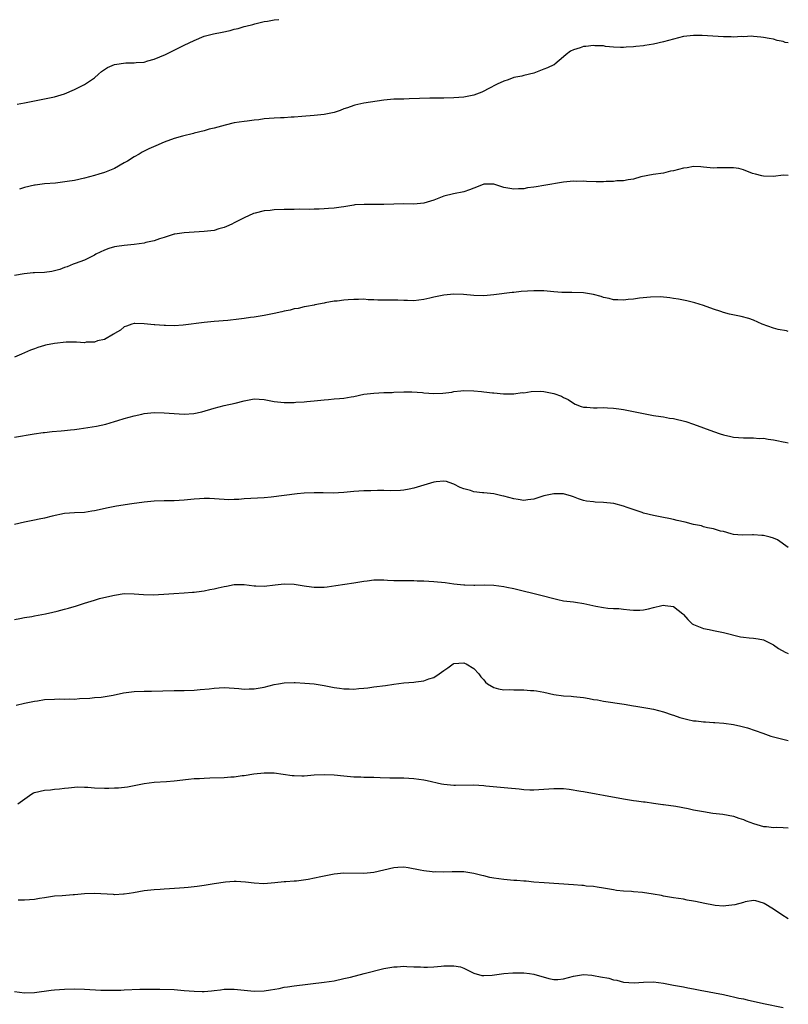
# Model space of a CAD drawing. Units: inches. Extents: x 2589000 to 2592000, y 1533000 to 1536000.
# Drawn here: x 2591846 to 2592000, y 1534023 to 1534220 of the extents above; entities that cross this region are included whole.
import ezdxf

# ---------------------------------------------------------------- set-up
doc = ezdxf.new("R2010")
doc.units = ezdxf.units.IN
doc.header["$MEASUREMENT"] = 0
doc.layers.add('LD25891533_10ft', color=132, linetype='Continuous')

msp = doc.modelspace()

# ---------------------------------------------------------------- linework, layer by layer
at = {"layer": 'LD25891533_10ft'}
for points, elevation in [([(2591845.55, 1534203), (2591847, 1534203.28), (2591849, 1534203.7), (2591853, 1534204.46), (2591855, 1534205.09), (2591857, 1534205.95), (2591859, 1534206.93), (2591861, 1534208.32), (2591861.82, 1534209), (2591862.42, 1534209.58), (2591863.64, 1534210.36), (2591865, 1534210.95), (2591867.27, 1534211.27), (2591869, 1534211.27), (2591869.34, 1534211.34), (2591871, 1534211.46), (2591871.71, 1534211.71), (2591873, 1534212.05), (2591875.26, 1534213), (2591879, 1534214.83), (2591881, 1534215.77), (2591883, 1534216.61), (2591884.3, 1534217), (2591884.87, 1534217.13), (2591886.57, 1534217.43), (2591888.23, 1534217.77), (2591889, 1534218.01), (2591889.82, 1534218.18), (2591891, 1534218.56), (2591891.36, 1534218.64), (2591892.75, 1534219), (2591893.11, 1534219.11), (2591895, 1534219.57), (2591895.67, 1534219.67), (2591897, 1534219.93), (2591897.98, 1534219.98)], 7690), ([(2592000, 1534215.28), (2591999.39, 1534215.39), (2591999, 1534215.57), (2591997.74, 1534215.74), (2591997, 1534216.02), (2591996.14, 1534216.14), (2591995, 1534216.4), (2591994.48, 1534216.47), (2591993, 1534216.59), (2591992.64, 1534216.64), (2591991, 1534216.52), (2591990.59, 1534216.59), (2591989, 1534216.47), (2591988.53, 1534216.53), (2591987, 1534216.53), (2591982.77, 1534216.77), (2591981, 1534216.78), (2591979, 1534216.54), (2591977, 1534216.05), (2591975, 1534215.5), (2591973.01, 1534215.01), (2591971.26, 1534214.74), (2591971, 1534214.67), (2591969.43, 1534214.57), (2591969, 1534214.5), (2591967.54, 1534214.46), (2591967, 1534214.4), (2591966.4, 1534214.4), (2591965, 1534214.45), (2591963.4, 1534214.6), (2591963, 1534214.67), (2591961.27, 1534214.73), (2591961, 1534214.77), (2591959.43, 1534214.57), (2591959, 1534214.55), (2591958.29, 1534214.29), (2591957, 1534213.89), (2591956.37, 1534213.63), (2591955.47, 1534213), (2591955, 1534212.53), (2591953.21, 1534211), (2591953.08, 1534210.92), (2591953, 1534210.89), (2591951.73, 1534210.27), (2591951, 1534210.02), (2591949, 1534209.23), (2591947, 1534208.73), (2591946.62, 1534208.62), (2591945, 1534208.33), (2591943.9, 1534207.9), (2591943, 1534207.64), (2591941.67, 1534207), (2591939.89, 1534206.11), (2591939, 1534205.6), (2591938.58, 1534205.41), (2591937.57, 1534205), (2591937, 1534204.81), (2591935, 1534204.42), (2591933, 1534204.26), (2591931, 1534204.22), (2591928.22, 1534204.22), (2591924.06, 1534204.06), (2591923, 1534204.05), (2591922.01, 1534204.01), (2591921, 1534204), (2591919, 1534203.8), (2591917.63, 1534203.63), (2591915, 1534203.24), (2591913.18, 1534202.82), (2591913, 1534202.77), (2591911.7, 1534202.3), (2591911, 1534202.07), (2591910.24, 1534201.76), (2591909, 1534201.37), (2591908.72, 1534201.28), (2591907, 1534200.93), (2591905, 1534200.74), (2591902.56, 1534200.56), (2591901, 1534200.41), (2591900.41, 1534200.41), (2591899, 1534200.3), (2591898.3, 1534200.3), (2591897, 1534200.22), (2591895, 1534200.07), (2591893.91, 1534199.91), (2591893, 1534199.83), (2591891.63, 1534199.63), (2591891, 1534199.58), (2591889, 1534199.26), (2591887.17, 1534198.83), (2591885, 1534198.24), (2591884, 1534198), (2591883, 1534197.71), (2591881, 1534197.2), (2591880.86, 1534197.14), (2591878.63, 1534196.63), (2591877, 1534196.14), (2591875, 1534195.42), (2591873.31, 1534194.69), (2591871.92, 1534194.08), (2591871, 1534193.6), (2591870.59, 1534193.4), (2591869.97, 1534193), (2591869, 1534192.48), (2591867.61, 1534191.61), (2591867, 1534191.25), (2591865, 1534190.14), (2591863, 1534189.36), (2591861.91, 1534189), (2591861, 1534188.74), (2591859, 1534188.19), (2591857, 1534187.77), (2591855.52, 1534187.52), (2591853.23, 1534187.23), (2591851, 1534187.05), (2591849.16, 1534186.84), (2591849, 1534186.8), (2591847, 1534186.32), (2591846, 1534186)], 7700), ([(2592000, 1534188.76), (2591999, 1534188.78), (2591997, 1534188.56), (2591995, 1534188.58), (2591994.69, 1534188.69), (2591993.4, 1534189), (2591992.84, 1534189.16), (2591991, 1534189.87), (2591990.12, 1534190.12), (2591989, 1534190.27), (2591987, 1534190.31), (2591985.72, 1534190.28), (2591985, 1534190.23), (2591983, 1534190.39), (2591982.45, 1534190.45), (2591981, 1534190.54), (2591979.71, 1534190.29), (2591979, 1534190.21), (2591977, 1534189.65), (2591976.41, 1534189.59), (2591975, 1534189.24), (2591972.95, 1534188.95), (2591970.45, 1534188.45), (2591969, 1534188.03), (2591967.9, 1534187.9), (2591967, 1534187.69), (2591965.66, 1534187.66), (2591965, 1534187.57), (2591963.54, 1534187.54), (2591963, 1534187.51), (2591961.51, 1534187.51), (2591959.55, 1534187.55), (2591959, 1534187.59), (2591957.57, 1534187.57), (2591957, 1534187.59), (2591955, 1534187.39), (2591951, 1534186.72), (2591949.49, 1534186.51), (2591949, 1534186.41), (2591947.74, 1534186.26), (2591947, 1534186.1), (2591945.94, 1534186.06), (2591945, 1534185.98), (2591943, 1534186.36), (2591941, 1534186.98), (2591939, 1534186.99), (2591937.56, 1534186.44), (2591937, 1534186.24), (2591936.13, 1534185.87), (2591935, 1534185.47), (2591932.94, 1534185.06), (2591931, 1534184.59), (2591929, 1534183.83), (2591927, 1534183.22), (2591925, 1534183.03), (2591923, 1534183.06), (2591921, 1534183.04), (2591918.96, 1534182.96), (2591917, 1534182.94), (2591915.03, 1534182.97), (2591913.15, 1534182.85), (2591913, 1534182.82), (2591911, 1534182.5), (2591910.43, 1534182.43), (2591909, 1534182.21), (2591907.89, 1534182.11), (2591907, 1534182.05), (2591906, 1534182), (2591905, 1534182), (2591904.08, 1534181.92), (2591902, 1534182), (2591901, 1534181.93), (2591900.09, 1534181.91), (2591899, 1534181.91), (2591897, 1534181.86), (2591896.23, 1534181.77), (2591895, 1534181.65), (2591893.22, 1534181.22), (2591892.88, 1534181.12), (2591891, 1534180.3), (2591889, 1534179.24), (2591888.5, 1534179), (2591887.46, 1534178.54), (2591887, 1534178.33), (2591885.95, 1534178.05), (2591885, 1534177.75), (2591884.31, 1534177.69), (2591883, 1534177.51), (2591881, 1534177.42), (2591879, 1534177.3), (2591877.14, 1534177), (2591877, 1534176.98), (2591875, 1534176.33), (2591874.07, 1534176.07), (2591873, 1534175.66), (2591871.31, 1534175.31), (2591871, 1534175.2), (2591869, 1534174.91), (2591867, 1534174.73), (2591865.47, 1534174.53), (2591865, 1534174.45), (2591863.89, 1534174.11), (2591863, 1534173.8), (2591861.32, 1534173), (2591861, 1534172.81), (2591859, 1534171.77), (2591857.12, 1534171.12), (2591856.78, 1534171), (2591855.52, 1534170.48), (2591855, 1534170.32), (2591854.1, 1534169.9), (2591853, 1534169.66), (2591852.48, 1534169.52), (2591851, 1534169.36), (2591849, 1534169.23), (2591848.76, 1534169.24), (2591846.95, 1534169.05), (2591845, 1534168.71)], 7710), ([(2592000, 1534157.55), (2591999.62, 1534157.62), (2591997.94, 1534157.94), (2591997, 1534158.2), (2591994.79, 1534159), (2591993, 1534159.8), (2591992.11, 1534160.11), (2591990.54, 1534160.54), (2591988.23, 1534161), (2591987, 1534161.31), (2591986.51, 1534161.49), (2591985, 1534161.97), (2591983, 1534162.73), (2591981.28, 1534163.28), (2591981, 1534163.33), (2591979.66, 1534163.66), (2591979, 1534163.77), (2591977.99, 1534163.99), (2591977, 1534164.14), (2591976.28, 1534164.28), (2591974.43, 1534164.43), (2591972.4, 1534164.4), (2591970.2, 1534164.2), (2591969, 1534164.02), (2591967.94, 1534163.94), (2591967, 1534163.81), (2591965.88, 1534163.88), (2591965, 1534163.89), (2591964.1, 1534164.1), (2591963, 1534164.33), (2591962.5, 1534164.5), (2591961, 1534164.93), (2591959, 1534165.28), (2591956.67, 1534165.33), (2591955, 1534165.3), (2591954.66, 1534165.34), (2591953, 1534165.43), (2591951, 1534165.64), (2591949, 1534165.67), (2591946.5, 1534165.5), (2591945, 1534165.33), (2591944.69, 1534165.31), (2591941, 1534164.86), (2591939, 1534164.68), (2591937, 1534164.72), (2591934.92, 1534164.92), (2591932.99, 1534164.99), (2591931, 1534164.79), (2591929, 1534164.38), (2591928.18, 1534164.18), (2591927, 1534163.93), (2591925, 1534163.68), (2591923.74, 1534163.74), (2591923, 1534163.71), (2591921.79, 1534163.79), (2591917.79, 1534163.79), (2591917, 1534163.85), (2591915.87, 1534163.87), (2591915, 1534163.96), (2591913.93, 1534163.93), (2591913, 1534163.95), (2591911.84, 1534163.84), (2591911, 1534163.8), (2591909.6, 1534163.6), (2591909, 1534163.56), (2591907.23, 1534163.23), (2591907, 1534163.21), (2591905.16, 1534162.84), (2591905, 1534162.82), (2591903.51, 1534162.49), (2591903, 1534162.46), (2591901.85, 1534162.15), (2591901, 1534162.05), (2591900.19, 1534161.82), (2591899, 1534161.6), (2591898.52, 1534161.48), (2591897, 1534161.15), (2591895, 1534160.74), (2591893, 1534160.42), (2591892.29, 1534160.29), (2591891, 1534160.14), (2591889.96, 1534159.96), (2591887.72, 1534159.72), (2591885, 1534159.5), (2591883, 1534159.32), (2591878.78, 1534158.78), (2591877, 1534158.67), (2591875.27, 1534158.73), (2591875, 1534158.7), (2591873.13, 1534158.87), (2591873, 1534158.86), (2591871, 1534159.08), (2591869.11, 1534159.11), (2591869, 1534159.13), (2591868.49, 1534159), (2591867.41, 1534158.59), (2591867, 1534158.47), (2591866.22, 1534157.78), (2591865, 1534157.13), (2591864.94, 1534157.06), (2591864.83, 1534157), (2591863, 1534155.93), (2591861.62, 1534155.62), (2591861, 1534155.37), (2591859.35, 1534155.35), (2591859, 1534155.28), (2591857.39, 1534155.39), (2591857, 1534155.37), (2591855.38, 1534155.38), (2591853, 1534155.13), (2591851.23, 1534154.77), (2591851, 1534154.71), (2591849.67, 1534154.33), (2591849, 1534154.07), (2591848.21, 1534153.79), (2591847, 1534153.22), (2591846.41, 1534153), (2591845, 1534152.38)], 7720), ([(2591845, 1534136.39), (2591848.96, 1534137.04), (2591850.72, 1534137.28), (2591851, 1534137.3), (2591852.52, 1534137.48), (2591854.36, 1534137.64), (2591855, 1534137.72), (2591856.19, 1534137.81), (2591857, 1534137.92), (2591857.98, 1534138.02), (2591859.72, 1534138.28), (2591861.41, 1534138.59), (2591863.3, 1534139), (2591865, 1534139.5), (2591865.68, 1534139.68), (2591867, 1534140.07), (2591869, 1534140.63), (2591870.53, 1534141), (2591871, 1534141.09), (2591873, 1534141.3), (2591875, 1534141.26), (2591877, 1534141.11), (2591879, 1534141), (2591880.89, 1534141.11), (2591882.54, 1534141.46), (2591885, 1534142.2), (2591887, 1534142.7), (2591889.18, 1534143.18), (2591891, 1534143.63), (2591893, 1534144.02), (2591893.98, 1534143.98), (2591895, 1534143.93), (2591897, 1534143.51), (2591899, 1534143.3), (2591899.32, 1534143.32), (2591901, 1534143.33), (2591901.38, 1534143.38), (2591903, 1534143.45), (2591903.53, 1534143.53), (2591905, 1534143.62), (2591905.71, 1534143.71), (2591907, 1534143.85), (2591907.91, 1534143.91), (2591909, 1534144.03), (2591910.1, 1534144.1), (2591911, 1534144.19), (2591912.43, 1534144.43), (2591913, 1534144.51), (2591915, 1534144.95), (2591917, 1534145.19), (2591919, 1534145.29), (2591920.66, 1534145.34), (2591921, 1534145.37), (2591923, 1534145.43), (2591924.56, 1534145.44), (2591926.7, 1534145.3), (2591927, 1534145.26), (2591929, 1534145.14), (2591930.81, 1534145.19), (2591932.6, 1534145.4), (2591933, 1534145.49), (2591934.38, 1534145.62), (2591935, 1534145.69), (2591937, 1534145.65), (2591938.52, 1534145.48), (2591939, 1534145.46), (2591940.76, 1534145.24), (2591941, 1534145.24), (2591942.95, 1534145.05), (2591945, 1534145.02), (2591946.72, 1534145.28), (2591947, 1534145.27), (2591948.46, 1534145.54), (2591950.45, 1534145.55), (2591951, 1534145.5), (2591953, 1534145.11), (2591954.57, 1534144.57), (2591955, 1534144.31), (2591955.92, 1534143.92), (2591957, 1534143.14), (2591957.31, 1534143), (2591958.52, 1534142.52), (2591959, 1534142.38), (2591959.63, 1534142.37), (2591961, 1534142.24), (2591961.74, 1534142.26), (2591963, 1534142.28), (2591963.77, 1534142.23), (2591965, 1534142.19), (2591966.07, 1534142.07), (2591967, 1534141.93), (2591969, 1534141.53), (2591971, 1534141.07), (2591973, 1534140.7), (2591974.48, 1534140.48), (2591975, 1534140.42), (2591976.18, 1534140.18), (2591977, 1534140.08), (2591979.49, 1534139.49), (2591981, 1534138.99), (2591983, 1534138.24), (2591985, 1534137.47), (2591986.37, 1534137), (2591987, 1534136.81), (2591988.51, 1534136.51), (2591989, 1534136.39), (2591991, 1534136.24), (2591992.2, 1534136.2), (2591993, 1534136.24), (2591994.13, 1534136.13), (2591995, 1534136.15), (2591995.97, 1534135.97), (2591997, 1534135.86), (2591997.72, 1534135.72), (2591999, 1534135.42), (2591999.36, 1534135.36), (2592000, 1534135.2)], 7730), ([(2592000, 1534114.3), (2591997.82, 1534115.82), (2591997, 1534116.15), (2591996.37, 1534116.37), (2591995, 1534116.7), (2591994.71, 1534116.71), (2591993, 1534116.83), (2591992.8, 1534116.8), (2591990.75, 1534116.75), (2591989, 1534116.89), (2591988.56, 1534117), (2591987, 1534117.46), (2591986.43, 1534117.57), (2591985, 1534118.03), (2591983.8, 1534118.2), (2591983, 1534118.44), (2591982.61, 1534118.61), (2591981, 1534118.89), (2591979.33, 1534119.33), (2591977.71, 1534119.71), (2591977, 1534119.9), (2591976.06, 1534120.06), (2591975, 1534120.31), (2591973, 1534120.68), (2591971, 1534121.18), (2591970.74, 1534121.26), (2591967.69, 1534122.31), (2591967, 1534122.57), (2591965.07, 1534123.07), (2591963, 1534123.3), (2591961.34, 1534123.34), (2591961, 1534123.39), (2591959.55, 1534123.55), (2591959, 1534123.72), (2591957.99, 1534123.99), (2591957, 1534124.42), (2591956.54, 1534124.54), (2591955, 1534125.01), (2591953, 1534125.05), (2591951, 1534124.59), (2591950.42, 1534124.42), (2591949, 1534123.96), (2591947.85, 1534123.85), (2591947, 1534123.71), (2591945.9, 1534123.9), (2591945, 1534124.01), (2591943, 1534124.55), (2591942.62, 1534124.62), (2591941, 1534124.99), (2591939, 1534125.19), (2591938.76, 1534125.24), (2591937, 1534125.44), (2591936.31, 1534125.69), (2591935, 1534126.04), (2591934.3, 1534126.3), (2591933, 1534126.94), (2591932.78, 1534127), (2591931.5, 1534127.5), (2591931, 1534127.56), (2591929.45, 1534127.45), (2591929, 1534127.35), (2591927, 1534126.78), (2591925, 1534126.16), (2591924.05, 1534125.95), (2591923, 1534125.74), (2591922.31, 1534125.69), (2591920.39, 1534125.61), (2591919, 1534125.68), (2591917.72, 1534125.72), (2591916.36, 1534125.64), (2591915, 1534125.62), (2591913, 1534125.51), (2591911, 1534125.32), (2591908.83, 1534125.17), (2591906.81, 1534125.19), (2591905, 1534125.23), (2591903, 1534125.13), (2591901.63, 1534125), (2591899, 1534124.71), (2591896.38, 1534124.38), (2591895, 1534124.25), (2591891, 1534124.01), (2591889.92, 1534123.92), (2591889, 1534123.87), (2591887.84, 1534123.84), (2591887, 1534123.86), (2591884.07, 1534124.07), (2591883, 1534124.08), (2591882.05, 1534124.05), (2591881, 1534123.98), (2591879, 1534123.77), (2591877, 1534123.65), (2591875, 1534123.63), (2591873, 1534123.54), (2591871, 1534123.34), (2591868.47, 1534123), (2591865.46, 1534122.54), (2591863.77, 1534122.23), (2591861, 1534121.6), (2591860.48, 1534121.52), (2591859, 1534121.31), (2591857, 1534121.24), (2591855, 1534121.07), (2591852.54, 1534120.54), (2591851, 1534120.14), (2591849.95, 1534119.95), (2591849, 1534119.73), (2591847, 1534119.36), (2591845, 1534118.86)], 7740), ([(2591845, 1534099.89), (2591846.07, 1534100.07), (2591847, 1534100.26), (2591848.46, 1534100.46), (2591849, 1534100.58), (2591851.23, 1534101), (2591852.65, 1534101.35), (2591853.55, 1534101.55), (2591855, 1534101.92), (2591855.85, 1534102.15), (2591857.4, 1534102.6), (2591859, 1534103.15), (2591861, 1534103.77), (2591862.04, 1534104.04), (2591864.68, 1534104.68), (2591865, 1534104.74), (2591867, 1534105.05), (2591869, 1534105.03), (2591870.84, 1534104.84), (2591872.78, 1534104.78), (2591874.91, 1534104.91), (2591876.94, 1534105.06), (2591879, 1534105.18), (2591880.67, 1534105.33), (2591881, 1534105.34), (2591882.44, 1534105.56), (2591883, 1534105.59), (2591884.16, 1534105.84), (2591885, 1534105.99), (2591885.82, 1534106.18), (2591887, 1534106.49), (2591887.45, 1534106.55), (2591889, 1534106.87), (2591891, 1534106.87), (2591893, 1534106.63), (2591893.37, 1534106.63), (2591895, 1534106.56), (2591897.22, 1534106.78), (2591899, 1534107.03), (2591901, 1534106.97), (2591903, 1534106.59), (2591903.46, 1534106.54), (2591905, 1534106.31), (2591907, 1534106.33), (2591907.6, 1534106.4), (2591909.36, 1534106.64), (2591913, 1534107.21), (2591915, 1534107.55), (2591915.64, 1534107.64), (2591917, 1534107.8), (2591919, 1534107.8), (2591919.74, 1534107.74), (2591921, 1534107.69), (2591923, 1534107.65), (2591925, 1534107.65), (2591925.63, 1534107.63), (2591927, 1534107.59), (2591929, 1534107.49), (2591931.28, 1534107.28), (2591933, 1534107.01), (2591935, 1534106.78), (2591935.21, 1534106.79), (2591937, 1534106.75), (2591937.23, 1534106.77), (2591939.21, 1534106.79), (2591941, 1534106.72), (2591943, 1534106.48), (2591943.65, 1534106.35), (2591945, 1534106.1), (2591950.67, 1534104.67), (2591953, 1534104.05), (2591953.85, 1534103.85), (2591955, 1534103.63), (2591957, 1534103.38), (2591957.35, 1534103.35), (2591959.06, 1534103.06), (2591961.47, 1534102.53), (2591963, 1534102.26), (2591963.85, 1534102.15), (2591965, 1534102.07), (2591966.05, 1534102.05), (2591967, 1534101.91), (2591968.23, 1534101.77), (2591969, 1534101.75), (2591970.25, 1534101.75), (2591971, 1534101.81), (2591972.02, 1534101.98), (2591973, 1534102.26), (2591974.68, 1534102.68), (2591975, 1534102.74), (2591975.34, 1534102.66), (2591977, 1534102.47), (2591978.85, 1534101), (2591979, 1534100.86), (2591979.84, 1534099.84), (2591980.77, 1534099), (2591981, 1534098.86), (2591983, 1534098.08), (2591984.13, 1534097.87), (2591985, 1534097.66), (2591987, 1534097.29), (2591990.42, 1534096.42), (2591991, 1534096.31), (2591992.18, 1534096.18), (2591993, 1534096.11), (2591993.97, 1534095.97), (2591995, 1534095.78), (2591995.53, 1534095.53), (2591997, 1534094.79), (2591998.06, 1534094.06), (2591999.34, 1534093.34), (2592000, 1534093.04)], 7750), ([(2591845.31, 1534082.69), (2591847, 1534083.09), (2591849, 1534083.53), (2591849.6, 1534083.6), (2591851, 1534083.82), (2591853, 1534083.93), (2591853.96, 1534083.96), (2591855, 1534083.93), (2591855.99, 1534083.99), (2591857, 1534083.95), (2591858.03, 1534084.03), (2591860.12, 1534084.12), (2591861, 1534084.22), (2591862.34, 1534084.34), (2591864.75, 1534084.75), (2591866.82, 1534085.18), (2591869, 1534085.47), (2591871, 1534085.55), (2591872.46, 1534085.54), (2591877, 1534085.65), (2591879, 1534085.68), (2591881, 1534085.75), (2591882.16, 1534085.84), (2591883.99, 1534086.01), (2591885, 1534086.14), (2591887, 1534086.27), (2591889, 1534086.15), (2591889.92, 1534086.08), (2591891, 1534085.94), (2591892.02, 1534085.98), (2591893, 1534085.96), (2591894.18, 1534086.18), (2591895, 1534086.35), (2591897, 1534086.86), (2591897.87, 1534087), (2591899, 1534087.18), (2591901, 1534087.24), (2591901.25, 1534087.25), (2591903.15, 1534087.15), (2591905, 1534086.97), (2591907, 1534086.66), (2591909, 1534086.27), (2591910.09, 1534086.09), (2591911, 1534085.98), (2591912.01, 1534085.99), (2591913, 1534085.94), (2591913.96, 1534086.04), (2591915, 1534086.1), (2591915.78, 1534086.22), (2591917, 1534086.36), (2591919.32, 1534086.68), (2591921, 1534086.94), (2591923, 1534087.19), (2591925, 1534087.34), (2591925.42, 1534087.42), (2591927, 1534087.57), (2591927.96, 1534087.96), (2591929, 1534088.25), (2591930.03, 1534089), (2591931, 1534089.67), (2591931.83, 1534090.17), (2591932.87, 1534091), (2591933, 1534091.06), (2591935, 1534091.18), (2591935.14, 1534091.14), (2591935.49, 1534091), (2591937, 1534090.07), (2591938.03, 1534089), (2591938.41, 1534088.41), (2591939, 1534087.77), (2591939.33, 1534087.33), (2591939.77, 1534087), (2591941, 1534086.28), (2591941.96, 1534085.96), (2591943, 1534085.82), (2591944.15, 1534085.85), (2591945, 1534085.78), (2591946.2, 1534085.8), (2591947, 1534085.78), (2591948.33, 1534085.67), (2591949, 1534085.64), (2591949.57, 1534085.57), (2591951, 1534085.29), (2591953, 1534084.88), (2591955, 1534084.61), (2591956.5, 1534084.5), (2591957, 1534084.48), (2591959, 1534084.25), (2591960.08, 1534084.08), (2591961, 1534083.88), (2591961.78, 1534083.78), (2591963, 1534083.52), (2591967.09, 1534082.91), (2591969, 1534082.6), (2591969.47, 1534082.53), (2591971.88, 1534082.12), (2591973, 1534081.9), (2591975, 1534081.38), (2591976.76, 1534080.76), (2591977, 1534080.71), (2591978.24, 1534080.24), (2591979.85, 1534079.85), (2591981, 1534079.6), (2591981.56, 1534079.56), (2591983, 1534079.38), (2591983.39, 1534079.39), (2591985, 1534079.27), (2591985.27, 1534079.27), (2591987.09, 1534079.09), (2591989, 1534078.84), (2591990.5, 1534078.5), (2591991, 1534078.41), (2591991.8, 1534078.19), (2591994.91, 1534077.09), (2591996.51, 1534076.51), (2591997, 1534076.39), (2591998.08, 1534076.08), (2592000, 1534075.62)], 7760), ([(2591845.66, 1534063), (2591848.46, 1534065), (2591848.82, 1534065.18), (2591849, 1534065.25), (2591851, 1534065.7), (2591852.21, 1534065.79), (2591853, 1534065.89), (2591854.03, 1534065.97), (2591855, 1534066.11), (2591855.8, 1534066.2), (2591857.65, 1534066.35), (2591859, 1534066.3), (2591859.71, 1534066.29), (2591861, 1534066.18), (2591863, 1534066.13), (2591863.89, 1534066.11), (2591865, 1534066.17), (2591865.81, 1534066.19), (2591867.61, 1534066.39), (2591869, 1534066.65), (2591869.31, 1534066.69), (2591871, 1534067.04), (2591873, 1534067.33), (2591875.47, 1534067.47), (2591877, 1534067.58), (2591879.88, 1534067.88), (2591881, 1534068.01), (2591882.05, 1534068.05), (2591883, 1534068.13), (2591884.14, 1534068.14), (2591887, 1534068.24), (2591888.36, 1534068.36), (2591889, 1534068.39), (2591890.61, 1534068.61), (2591891, 1534068.64), (2591892.95, 1534068.95), (2591895, 1534069.19), (2591897, 1534069.18), (2591900.64, 1534068.64), (2591901, 1534068.61), (2591902.57, 1534068.57), (2591903, 1534068.58), (2591905, 1534068.75), (2591907, 1534068.87), (2591909, 1534068.77), (2591911, 1534068.55), (2591913, 1534068.38), (2591914.36, 1534068.36), (2591915, 1534068.3), (2591916.32, 1534068.32), (2591917, 1534068.28), (2591918.27, 1534068.27), (2591920.2, 1534068.2), (2591921, 1534068.19), (2591922.15, 1534068.15), (2591923, 1534068.16), (2591925, 1534068.05), (2591927, 1534067.78), (2591927.66, 1534067.66), (2591930.56, 1534067), (2591931, 1534066.92), (2591933, 1534066.71), (2591933.31, 1534066.69), (2591937, 1534066.74), (2591939, 1534066.62), (2591939.44, 1534066.56), (2591943.82, 1534066.18), (2591946.06, 1534065.94), (2591947, 1534065.82), (2591948.21, 1534065.79), (2591949, 1534065.74), (2591951, 1534065.87), (2591953, 1534066.07), (2591955, 1534066.06), (2591956.07, 1534065.93), (2591958.47, 1534065.53), (2591959, 1534065.42), (2591961.48, 1534065), (2591963, 1534064.73), (2591967, 1534063.95), (2591967.82, 1534063.82), (2591969, 1534063.63), (2591969.57, 1534063.57), (2591971, 1534063.38), (2591971.35, 1534063.35), (2591973, 1534063.09), (2591974.85, 1534062.85), (2591975, 1534062.81), (2591977.49, 1534062.51), (2591979.94, 1534062.06), (2591981, 1534061.79), (2591983, 1534061.4), (2591984.89, 1534061.11), (2591986.87, 1534060.87), (2591989, 1534060.47), (2591990.09, 1534060.09), (2591991, 1534059.81), (2591991.55, 1534059.55), (2591993, 1534059), (2591995, 1534058.45), (2591995.6, 1534058.4), (2591997, 1534058.26), (2591997.73, 1534058.27), (2591999, 1534058.24), (2592000, 1534058.14)], 7770), ([(2592000, 1534039.97), (2591999.98, 1534039.98), (2591998.72, 1534040.72), (2591997, 1534041.86), (2591995.15, 1534043), (2591995, 1534043.11), (2591993.52, 1534043.52), (2591993, 1534043.62), (2591991.33, 1534043.33), (2591991, 1534043.22), (2591989.26, 1534042.74), (2591987.48, 1534042.52), (2591987, 1534042.5), (2591985.37, 1534042.63), (2591985, 1534042.67), (2591983.3, 1534043), (2591981.4, 1534043.4), (2591981, 1534043.5), (2591979.71, 1534043.71), (2591979, 1534043.86), (2591977.99, 1534043.99), (2591977, 1534044.16), (2591975, 1534044.51), (2591974.61, 1534044.61), (2591972.91, 1534044.91), (2591970.81, 1534045.19), (2591969, 1534045.33), (2591968.62, 1534045.39), (2591967, 1534045.47), (2591965.61, 1534045.61), (2591965, 1534045.74), (2591963, 1534046.11), (2591961.74, 1534046.26), (2591961, 1534046.42), (2591959.49, 1534046.51), (2591959, 1534046.6), (2591958.64, 1534046.64), (2591957, 1534046.73), (2591951.12, 1534047.12), (2591949, 1534047.32), (2591947.49, 1534047.49), (2591947, 1534047.51), (2591945.63, 1534047.63), (2591945, 1534047.65), (2591943, 1534047.81), (2591941, 1534048.09), (2591940.24, 1534048.24), (2591939, 1534048.54), (2591938.6, 1534048.6), (2591937, 1534049.03), (2591935, 1534049.35), (2591933, 1534049.37), (2591932.65, 1534049.35), (2591931, 1534049.28), (2591929.33, 1534049.33), (2591929, 1534049.31), (2591928.65, 1534049.35), (2591927, 1534049.56), (2591926.29, 1534049.7), (2591923.84, 1534050.16), (2591923, 1534050.27), (2591921.77, 1534050.23), (2591921, 1534050.18), (2591917, 1534049.21), (2591915, 1534048.99), (2591911, 1534049.09), (2591909, 1534048.91), (2591907, 1534048.51), (2591906.36, 1534048.36), (2591903.84, 1534047.84), (2591901.49, 1534047.49), (2591901, 1534047.47), (2591899.33, 1534047.33), (2591899, 1534047.34), (2591897.15, 1534047.15), (2591894.97, 1534046.97), (2591893, 1534047.07), (2591891.3, 1534047.3), (2591889.4, 1534047.4), (2591889, 1534047.39), (2591887.26, 1534047.26), (2591885, 1534046.94), (2591883, 1534046.62), (2591881.57, 1534046.43), (2591881, 1534046.35), (2591879.76, 1534046.24), (2591879, 1534046.15), (2591878.06, 1534046.06), (2591876.08, 1534045.92), (2591875, 1534045.87), (2591874.19, 1534045.81), (2591873, 1534045.78), (2591871, 1534045.56), (2591868.85, 1534045.15), (2591867.98, 1534045), (2591867, 1534044.86), (2591866.86, 1534044.86), (2591865, 1534044.78), (2591864.81, 1534044.81), (2591861, 1534044.99), (2591859, 1534044.94), (2591857, 1534044.76), (2591856.72, 1534044.72), (2591854.55, 1534044.55), (2591853, 1534044.46), (2591851, 1534044.17), (2591850, 1534044), (2591849, 1534043.81), (2591847, 1534043.67), (2591845.71, 1534043.71)], 7780), ([(2591845, 1534025.42), (2591847, 1534025.14), (2591849, 1534025.22), (2591852.35, 1534025.65), (2591853, 1534025.72), (2591855, 1534025.86), (2591857, 1534025.91), (2591859, 1534025.88), (2591862.31, 1534025.69), (2591864.34, 1534025.66), (2591865, 1534025.68), (2591866.3, 1534025.7), (2591867, 1534025.75), (2591870.13, 1534025.87), (2591872.1, 1534025.9), (2591874.12, 1534025.88), (2591877, 1534025.78), (2591879, 1534025.63), (2591881, 1534025.45), (2591882.6, 1534025.4), (2591883, 1534025.41), (2591884.48, 1534025.52), (2591885, 1534025.61), (2591886.26, 1534025.74), (2591887, 1534025.88), (2591888.13, 1534025.87), (2591889, 1534025.9), (2591891, 1534025.68), (2591893, 1534025.5), (2591895, 1534025.55), (2591896.28, 1534025.72), (2591897.99, 1534026.01), (2591899, 1534026.25), (2591899.66, 1534026.34), (2591901, 1534026.55), (2591907, 1534027.26), (2591909, 1534027.56), (2591911, 1534027.97), (2591912.27, 1534028.27), (2591915.02, 1534029), (2591919, 1534029.99), (2591921, 1534030.35), (2591921.64, 1534030.36), (2591923, 1534030.46), (2591923.61, 1534030.39), (2591925, 1534030.36), (2591926.35, 1534030.35), (2591927, 1534030.27), (2591927.7, 1534030.3), (2591929, 1534030.37), (2591930.49, 1534030.49), (2591931, 1534030.54), (2591931.47, 1534030.53), (2591933, 1534030.56), (2591934.33, 1534030.33), (2591935, 1534030.09), (2591937, 1534029.09), (2591938.62, 1534028.62), (2591939, 1534028.6), (2591940.67, 1534028.67), (2591943, 1534029.02), (2591944.84, 1534029.16), (2591947, 1534029.13), (2591948.18, 1534029), (2591949, 1534028.89), (2591952.01, 1534028.01), (2591953, 1534027.81), (2591953.83, 1534027.83), (2591955, 1534027.93), (2591957, 1534028.47), (2591959, 1534028.8), (2591960.64, 1534028.64), (2591961, 1534028.62), (2591962.35, 1534028.35), (2591964.04, 1534028.04), (2591965, 1534027.75), (2591965.65, 1534027.65), (2591967, 1534027.27), (2591969.11, 1534027.11), (2591971, 1534027.25), (2591973, 1534027.33), (2591975, 1534027.1), (2591977, 1534026.68), (2591979, 1534026.31), (2591979.87, 1534026.13), (2591981, 1534025.96), (2591982.34, 1534025.66), (2591987, 1534024.81), (2591988.44, 1534024.44), (2591989, 1534024.36), (2591990.07, 1534024.07), (2591991, 1534023.91), (2591991.73, 1534023.73), (2591995, 1534022.99), (2591999, 1534022.18)], 7790)]:
    msp.add_lwpolyline(points, dxfattribs=dict(at, elevation=elevation))

doc.saveas('drawing.dxf')
